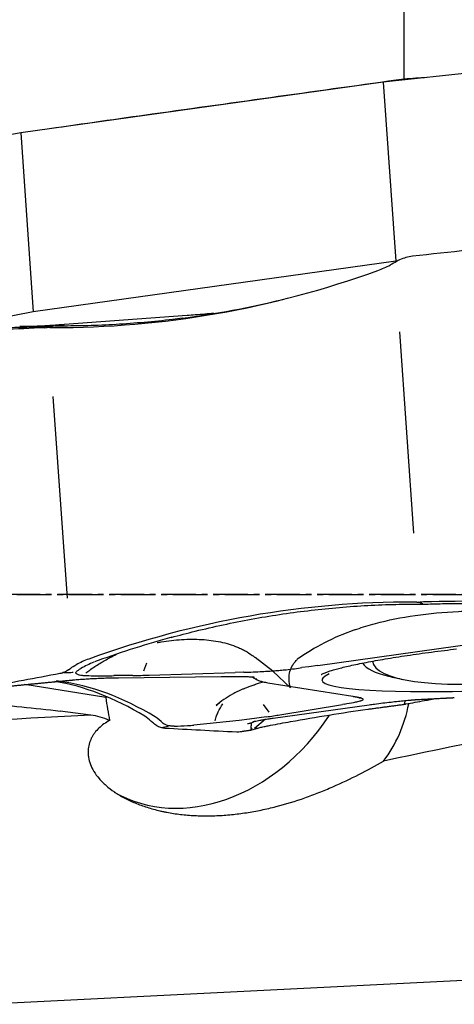
# Model space of a CAD drawing. Units: millimetres. Extents: x 220 to 335, y 48 to 361.
# Drawn here: x 288 to 297, y 190 to 211 of the extents above; entities that cross this region are included whole.
import ezdxf

# ---------------------------------------------------------------- set-up
doc = ezdxf.new("R2010")
doc.units = ezdxf.units.MM
doc.linetypes.add('CENTER2', pattern=[1.125, 0.75, -0.125, 0.125, -0.125])
for name, color, linetype in [('1', 4, 'Continuous'), ('4', 2, 'CENTER2'), ('SK4', 2, 'CENTER2')]:
    doc.layers.add(name, color=color, linetype=linetype)

msp = doc.modelspace()

# ---------------------------------------------------------------- linework, layer by layer
at = {"layer": '1'}
for p, q in [((296.199, 210.123), (296.199, 218.834)), ((298.787, 210.385), (295.745, 210.055)), ((295.745, 210.055), (287.901, 208.958)), ((295.745, 210.055), (296.016, 206.179)), ((287.901, 208.958), (285.806, 208.563)), ((287.901, 208.958), (288.172, 205.082)), ((296.016, 206.179), (288.172, 205.082)), ((296.034, 206.181), (296.016, 206.179)), ((288.172, 205.082), (286.448, 204.757)), ((291.502, 205.004), (288.845, 204.807)), ((288.626, 204.774), (288.497, 204.746)), ((296.098, 204.654), (296.403, 200.294)), ((288.599, 203.25), (288.904, 198.885)), ((296.603, 198.762), (296.505, 198.798)), ((294.328, 197.428), (298.34, 197.989)), ((290.564, 197.311), (290.629, 197.484)), ((293.359, 197.304), (292.978, 197.597)), ((294.136, 197.401), (293.988, 197.382)), ((294.328, 197.428), (294.136, 197.401)), ((289.947, 197.207), (289.919, 197.207)), ((290.329, 197.211), (289.947, 197.207)), ((290.015, 197.162), (292.238, 197.189)), ((290.681, 197.218), (292.542, 197.275)), ((292.719, 197.281), (292.542, 197.275)), ((292.73, 197.281), (292.719, 197.281)), ((293.359, 197.304), (293.736, 196.946)), ((289.742, 196.734), (287.99, 197.013)), ((289.022, 197.113), (289.013, 197.114)), ((292.92, 197.179), (292.951, 197.156)), ((292.989, 197.142), (293.003, 197.128)), ((293.021, 197.121), (293.021, 197.116)), ((293.251, 197.053), (295.09, 196.76)), ((293.15, 196.58), (293.269, 196.42)), ((293.366, 196.287), (295.444, 196.576)), ((293.509, 196.36), (294.867, 196.586)), ((294.902, 196.592), (294.867, 196.586)), ((296.211, 196.668), (296.203, 196.607)), ((289.42, 196.353), (288.425, 196.302)), ((289.42, 196.353), (288.755, 196.438)), ((292.628, 196.233), (291.648, 196.133)), ((292.854, 196.265), (292.628, 196.233)), ((293.218, 196.314), (292.854, 196.265)), ((292.885, 196.066), (292.894, 196.188)), ((293.197, 196.262), (292.962, 196.065)), ((307.526, 191.118), (287.257, 190.092))]:
    msp.add_line(p, q, dxfattribs=at)
msp.add_arc((298.419, 207.894), 11, 256.547, 258.2199, dxfattribs=at)
for centre, major_axis, ratio, start_param, end_param in [((299.459, 198.954), (-1876.404, -130.219), 0.006044, 4.713441, 4.713707), ((329.966, 202.293), (79.805, 5.581), 0.086945, 1.965748, 1.999067), ((289.176, 237.45), (-1.272, -32.69), 0.779146, 0.026882, 0.305768), ((295.038, 208.865), (0.117, 2.998), 0.779146, 3.447361, 3.569911), ((289.291, 237.446), (1.27, 32.657), 0.779146, 3.273868, 3.360364), ((295.826, 166.095), (-1.272, -32.69), 0.779146, 3.168475, 3.447361), ((296.023, 166.087), (-1.271, -32.663), 0.779146, 3.382994, 3.447361), ((313.649, 176.994), (-20.398, 20.031), 0.397813, 6.09302, 6.210352), ((300.418, 197.53), (-5.998, -0.419), 0.086945, 6.049091, 9.658872), ((299.963, 198.215), (4.444, 0.709), 0.215898, 3.125547, 5.647656), ((289.964, 194.68), (0.117, 2.998), 0.779146, 0.305768, 0.428319), ((290.12, 194.674), (-0.115, -2.954), 0.779146, 3.472926, 3.600379), ((290.16, 194.673), (-0.116, -2.971), 0.779146, 3.447361, 3.481134), ((299.945, 198.327), (4.691, 0.749), 0.215898, 3.243749, 3.621722), ((352.406, 197.464), (79.805, 5.581), 0.086945, 2.488036, 2.521355), ((292.583, 197.681), (-3.327, -0.335), 0.099168, 0.816453, 0.952171), ((290.898, 164.574), (3.344, -32.543), 0.349631, 2.882041, 3.047634), ((291.07, 164.592), (-3.34, 32.511), 0.349631, 6.194595, 6.201533), ((291.131, 164.598), (3.339, -32.499), 0.349631, 2.88285, 3.060235), ((310.781, 189.651), (-30.025, -2.225), 0.25809, 4.863509, 5.217359), ((293.897, 196.949), (-6.145, -0.909), 0.085301, 5.432793, 5.442126), ((291.333, 198.515), (-0.111, -4.514), 0.374267, 5.127327, 5.250453), ((291.333, 198.515), (-4.507, 3.036), 0.735497, 3.103986, 3.443045), ((289.985, 188.598), (-0.926, 7.76), 0.415286, 6.050963, 6.172675), ((291.967, 198.128), (-2.085, -3.414), 0.79004, 0.016067, 1.531689), ((290.435, 196.401), (-3.628, -0.144), 0.084094, 2.441589, 2.578402), ((297.976, 154.402), (53.463, -11.221), 0.756769, 1.90568, 2.087098), ((290.615, 193.415), (-0.307, 2.984), 0.349631, 5.901083, 6.023634), ((290.848, 193.439), (0.302, -2.94), 0.349631, 2.727813, 2.891121), ((356.472, 204.604), (79.805, 5.581), 0.086945, 3.744674, 3.777992)]:
    msp.add_ellipse(centre, major_axis=major_axis, ratio=ratio, start_param=start_param, end_param=end_param, dxfattribs=at)
for points, degree in [([(296.199, 210.123), (294.382, 209.87), (292.565, 209.616), (290.748, 209.362)], 3), ([(290.748, 209.362), (289.994, 209.257), (289.253, 209.151), (288.527, 209.045)], 3), ([(296.036, 206.175), (295.99, 206.148), (295.945, 206.123), (295.902, 206.1)], 3), ([(296.099, 206.208), (296.077, 206.198), (296.056, 206.187), (296.036, 206.175)], 3), ([(296.381, 206.287), (296.333, 206.282), (296.237, 206.263), (296.145, 206.229), (296.099, 206.208)], 3), ([(288.421, 204.741), (287.809, 204.704), (287.212, 204.697), (286.63, 204.721)], 3), ([(288.421, 204.741), (288.438, 204.742), (288.456, 204.744), (288.475, 204.745)], 3), ([(288.531, 204.747), (288.512, 204.747), (288.493, 204.747), (288.475, 204.745)], 3), ([(288.531, 204.747), (288.55, 204.746), (288.569, 204.746), (288.589, 204.746)], 3), ([(288.686, 204.777), (288.664, 204.778), (288.644, 204.776)], 2), ([(288.845, 204.807), (288.753, 204.8), (288.661, 204.794)], 2), ([(288.689, 204.777), (288.676, 204.777)], 1), ([(296.474, 198.798), (296.453, 198.799), (296.433, 198.799), (296.413, 198.799)], 3), ([(296.474, 198.798), (296.496, 198.798), (296.519, 198.798), (296.542, 198.799)], 3), ([(296.617, 198.802), (296.592, 198.801), (296.567, 198.8), (296.542, 198.799)], 3), ([(296.612, 198.756), (296.631, 198.756), (296.653, 198.756)], 2), ([(299.37, 198.785), (298.446, 198.823), (297.528, 198.828), (296.617, 198.802)], 3), ([(296.653, 198.756), (296.674, 198.757)], 1), ([(288.983, 197.369), (289.018, 197.397), (289.057, 197.422), (289.1, 197.445)], 3), ([(288.938, 197.336), (288.908, 197.314), (288.847, 197.278), (288.784, 197.258), (288.751, 197.252)], 3), ([(288.938, 197.336), (288.953, 197.346), (288.968, 197.357), (288.983, 197.369)], 3), ([(289.093, 197.263), (289.106, 197.252), (289.124, 197.242), (289.145, 197.231)], 3), ([(287.693, 196.984), (288.357, 197.049), (289.022, 197.113)], 2), ([(295.089, 196.76), (295.133, 196.753), (295.169, 196.747)], 2), ([(292.132, 196.563), (292.155, 196.583), (292.178, 196.603), (292.201, 196.622)], 3), ([(295.167, 196.747), (295.231, 196.736), (295.276, 196.727)], 2), ([(295.424, 196.483), (296.16, 196.582)], 1), ([(296.153, 196.581), (296.165, 196.582), (296.178, 196.585)], 2), ([(296.178, 196.585), (296.204, 196.588), (296.231, 196.593)], 2), ([(296.212, 196.59), (296.222, 196.591), (296.233, 196.594)], 2), ([(296.361, 196.681), (296.436, 196.687), (296.512, 196.692)], 2), ([(297.076, 196.721), (297.181, 196.727), (297.284, 196.732)], 2), ([(290.796, 196.159), (290.767, 196.183), (290.741, 196.204), (290.72, 196.224)], 3), ([(290.837, 196.131), (290.823, 196.139), (290.809, 196.149), (290.796, 196.159)], 3), ([(290.837, 196.131), (290.868, 196.113), (290.928, 196.086), (290.99, 196.074), (291.02, 196.073)], 3), ([(290.94, 196.086), (290.991, 196.094), (291.042, 196.102), (291.091, 196.11)], 3), ([(292.578, 195.992), (292.581, 195.992), (292.585, 195.992), (292.588, 195.992)], 3), ([(292.588, 195.992), (292.608, 195.992), (292.628, 195.993), (292.649, 195.996)], 3), ([(292.65, 195.996), (292.856, 196.026)], 1), ([(292.904, 196.074), (292.891, 196.063), (292.881, 196.051), (292.883, 196.041)], 3), ([(292.971, 196.056), (292.998, 196.066), (293.023, 196.07)], 2)]:
    msp.add_open_spline(points, degree=degree, dxfattribs=at)
for points, knots in [([(291.4, 204.948), (291.329, 204.938), (291.055, 204.9), (290.576, 204.853), (289.963, 204.807), (289.361, 204.781), (288.936, 204.776), (288.716, 204.777), (288.688, 204.777)], [0, 0, 0, 0, 0.078743, 0.304508, 0.53029, 0.756088, 0.970024, 1, 1, 1, 1]), ([(292.084, 205.052), (292.08, 205.051), (292.015, 205.045), (291.88, 205.033), (291.69, 205.018), (291.561, 205.008), (291.502, 205.004)], [0, 0, 0, 0, 0.020813, 0.339291, 0.703578, 1, 1, 1, 1]), ([(288.629, 204.776), (288.537, 204.77), (288.271, 204.755), (287.838, 204.74), (287.35, 204.739), (287.037, 204.747), (286.891, 204.752)], [0, 0, 0, 0, 0.154081, 0.447275, 0.740533, 1, 1, 1, 1]), ([(288.661, 204.794), (288.658, 204.793), (288.601, 204.789), (288.497, 204.783), (288.353, 204.775), (288.224, 204.77), (288.106, 204.766), (287.999, 204.764), (287.923, 204.764), (287.888, 204.765), (287.88, 204.766)], [0, 0, 0, 0, 0.010523, 0.193716, 0.36057, 0.514079, 0.657557, 0.807918, 0.951728, 1, 1, 1, 1]), ([(291.16, 198.034), (291.333, 198.082), (291.707, 198.18), (292.284, 198.312), (292.891, 198.433), (293.5, 198.535), (294.111, 198.617), (294.722, 198.681), (295.335, 198.726), (295.937, 198.752), (296.362, 198.757), (296.582, 198.756), (296.61, 198.756)], [0, 0, 0, 0, 0.096204, 0.208017, 0.319844, 0.431684, 0.543536, 0.655397, 0.767268, 0.879147, 0.985148, 1, 1, 1, 1]), ([(296.668, 198.757), (296.806, 198.761), (297.206, 198.771), (297.872, 198.777), (298.637, 198.768), (299.138, 198.753), (299.374, 198.743)], [0, 0, 0, 0, 0.154051, 0.447517, 0.740981, 1, 1, 1, 1]), ([(295.125, 198.198), (295.141, 198.204), (295.157, 198.209), (295.238, 198.237), (295.304, 198.259), (295.438, 198.3), (295.507, 198.319), (295.851, 198.411), (296.14, 198.469), (296.739, 198.555), (297.051, 198.584), (297.455, 198.601), (297.537, 198.604), (297.689, 198.606), (297.759, 198.606), (297.829, 198.606)], [0, 0, 0, 0, 0.020167, 0.020167, 0.102958, 0.102958, 0.185749, 0.185749, 0.516914, 0.516914, 0.84808, 0.84808, 0.930871, 0.930871, 1, 1, 1, 1]), ([(290.853, 197.922), (290.882, 197.927), (290.91, 197.932), (291.088, 197.961), (291.236, 197.979), (291.456, 197.993), (291.529, 197.996), (291.674, 197.996), (291.746, 197.995), (291.958, 197.982), (292.093, 197.965), (292.352, 197.909), (292.476, 197.872), (292.622, 197.81), (292.651, 197.798), (292.707, 197.771), (292.788, 197.728), (292.864, 197.681), (292.935, 197.63), (292.957, 197.614), (292.978, 197.597)], [0, 0, 0, 0, 0.035175, 0.035175, 0.21949, 0.21949, 0.311647, 0.311647, 0.403805, 0.403805, 0.58812, 0.58812, 0.772435, 0.772435, 0.818514, 0.818514, 0.864592, 0.95675, 0.95675, 1, 1, 1, 1]), ([(289.307, 197.266), (289.336, 197.287), (289.365, 197.308), (289.465, 197.379), (289.538, 197.426), (289.686, 197.517), (289.76, 197.559), (289.88, 197.624), (289.925, 197.648), (289.97, 197.671)], [0, 0, 0, 0, 0.137815, 0.137815, 0.469469, 0.469469, 0.801124, 0.801124, 1, 1, 1, 1]), ([(294.405, 197.229), (294.405, 197.229), (294.406, 197.23), (294.417, 197.236), (294.445, 197.251), (294.491, 197.271), (294.558, 197.296), (294.645, 197.324), (294.752, 197.355), (294.88, 197.388), (295.027, 197.423), (295.192, 197.459), (295.375, 197.495), (295.574, 197.532), (295.789, 197.57), (296.019, 197.607), (296.263, 197.645), (296.521, 197.682), (296.79, 197.718), (297.061, 197.753), (297.245, 197.776), (297.333, 197.786)], [0, 0, 0, 0, 0.014218, 0.050988, 0.092414, 0.138337, 0.188132, 0.240957, 0.295996, 0.352586, 0.410247, 0.468647, 0.527563, 0.586846, 0.646394, 0.706138, 0.766028, 0.826031, 0.886119, 0.946275, 1, 1, 1, 1]), ([(293.736, 196.946), (293.702, 197.07), (293.697, 197.189), (293.74, 197.347), (293.759, 197.393), (293.801, 197.46), (293.816, 197.481), (293.851, 197.522), (293.87, 197.542), (293.89, 197.56)], [0, 0, 0, 0, 0.542972, 0.542972, 0.775601, 0.775601, 0.891916, 0.891916, 1, 1, 1, 1]), ([(288.83, 197.275), (288.867, 197.276), (288.904, 197.277), (288.972, 197.279), (289.004, 197.279), (289.035, 197.28)], [0, 0, 0, 0, 0.542229, 0.542229, 1, 1, 1, 1]), ([(289.093, 197.263), (289.09, 197.266), (289.089, 197.27), (289.094, 197.281), (289.1, 197.288), (289.114, 197.301), (289.119, 197.306), (289.133, 197.316), (289.14, 197.322), (289.165, 197.338), (289.183, 197.35), (289.204, 197.362)], [0, 0, 0, 0, 0.251392, 0.251392, 0.506692, 0.506692, 0.634342, 0.634342, 0.761991, 0.761991, 1, 1, 1, 1]), ([(289.145, 197.231), (289.159, 197.225), (289.187, 197.219), (289.238, 197.214), (289.249, 197.213), (289.272, 197.212), (289.284, 197.211), (289.322, 197.209), (289.349, 197.208), (289.437, 197.205), (289.502, 197.205), (289.681, 197.204), (289.8, 197.206), (289.92, 197.207)], [0, 0, 0, 0, 0.217181, 0.217181, 0.271345, 0.271345, 0.325509, 0.325509, 0.433837, 0.433837, 0.650493, 0.650493, 1, 1, 1, 1]), ([(292.237, 197.188), (292.274, 197.189), (292.37, 197.19), (292.515, 197.19), (292.659, 197.189), (292.775, 197.187), (292.86, 197.184), (292.917, 197.181), (292.941, 197.178), (292.949, 197.177)], [0, 0, 0, 0, 0.126906, 0.334723, 0.527256, 0.686986, 0.818756, 0.929204, 1, 1, 1, 1]), ([(292.73, 197.281), (292.862, 197.285), (292.995, 197.29), (293.175, 197.3), (293.217, 197.302), (293.282, 197.306), (293.303, 197.308), (293.347, 197.311), (293.369, 197.312), (293.434, 197.317), (293.477, 197.321), (293.561, 197.328), (293.602, 197.332), (293.775, 197.35), (293.89, 197.365), (293.988, 197.382)], [0, 0, 0, 0, 0.312266, 0.312266, 0.407144, 0.407144, 0.454584, 0.454584, 0.502023, 0.502023, 0.596901, 0.596901, 0.691779, 0.691779, 1, 1, 1, 1]), ([(289.022, 197.113), (289.029, 197.114), (289.073, 197.118), (289.162, 197.126), (289.286, 197.135), (289.415, 197.143), (289.546, 197.149), (289.68, 197.155), (289.819, 197.159), (289.931, 197.161), (289.996, 197.162), (290.014, 197.162)], [0, 0, 0, 0, 0.0211, 0.134443, 0.252188, 0.374544, 0.500398, 0.632849, 0.777508, 0.937682, 1, 1, 1, 1]), ([(292.963, 197.012), (292.95, 197.007), (292.936, 197.002), (292.866, 196.975), (292.806, 196.952), (292.738, 196.925), (292.734, 196.924), (292.73, 196.922)], [0, 0, 0, 0, 0.181155, 0.181155, 0.952493, 0.952493, 1, 1, 1, 1]), ([(292.948, 197.177), (292.949, 197.177), (292.956, 197.177), (292.958, 197.176), (292.958, 197.176)], [0, 0, 0, 0, 0.189053, 1, 1, 1, 1]), ([(292.955, 197.155), (292.961, 197.15), (292.983, 197.133), (293.022, 197.115), (293.077, 197.092), (293.151, 197.072), (293.213, 197.059), (293.251, 197.053)], [0, 0, 0, 0, 0.054246, 0.199081, 0.381212, 0.62781, 1, 1, 1, 1]), ([(292.963, 197.012), (292.989, 197.022), (293.016, 197.032), (293.078, 197.053), (293.114, 197.063), (293.15, 197.073)], [0, 0, 0, 0, 0.445, 0.445, 1, 1, 1, 1]), ([(292.73, 196.922), (292.72, 196.918), (292.711, 196.915), (292.625, 196.879), (292.553, 196.845), (292.355, 196.736), (292.238, 196.654), (292.132, 196.563)], [0, 0, 0, 0, 0.04118, 0.04118, 0.373462, 0.373462, 1, 1, 1, 1]), ([(285.438, 196.646), (285.988, 196.651), (286.539, 196.634), (287.645, 196.563), (288.199, 196.509), (288.755, 196.438)], [0, 0, 0, 0, 0.5, 0.5, 1, 1, 1, 1]), ([(292.107, 196.227), (292.111, 196.248), (292.117, 196.269), (292.133, 196.321), (292.144, 196.352), (292.182, 196.442), (292.213, 196.5), (292.257, 196.569), (292.267, 196.583), (292.276, 196.598)], [0, 0, 0, 0, 0.152146, 0.152146, 0.3929, 0.3929, 0.874407, 0.874407, 1, 1, 1, 1]), ([(294.902, 196.592), (294.975, 196.604), (295.043, 196.616), (295.138, 196.634), (295.169, 196.641), (295.198, 196.647)], [0, 0, 0, 0, 0.652583, 0.652583, 1, 1, 1, 1]), ([(295.197, 196.647), (295.216, 196.652), (295.233, 196.656), (295.256, 196.663), (295.263, 196.665), (295.276, 196.669), (295.282, 196.672), (295.298, 196.678), (295.305, 196.682), (295.313, 196.69), (295.314, 196.694), (295.304, 196.708), (295.272, 196.716), (295.216, 196.722)], [0, 0, 0, 0, 0.139789, 0.139789, 0.214301, 0.214301, 0.288814, 0.288814, 0.437839, 0.437839, 0.586864, 0.586864, 1, 1, 1, 1]), ([(295.445, 196.576), (295.482, 196.581), (295.578, 196.595), (295.734, 196.615), (295.906, 196.635), (296.064, 196.653), (296.207, 196.667), (296.304, 196.677), (296.354, 196.68), (296.36, 196.681)], [0, 0, 0, 0, 0.14043, 0.350524, 0.544564, 0.712853, 0.855068, 0.98102, 1, 1, 1, 1]), ([(296.233, 196.594), (296.368, 196.619), (296.592, 196.66), (296.817, 196.699), (296.907, 196.714)], [0, 0, 0, 0, 0.602961, 1, 1, 1, 1]), ([(296.512, 196.692), (296.52, 196.692), (296.578, 196.696), (296.646, 196.699), (296.705, 196.702), (296.716, 196.702)], [0, 0, 0, 0, 0.11893, 0.84176, 1, 1, 1, 1]), ([(296.714, 196.702), (296.718, 196.702), (296.755, 196.703), (296.836, 196.708), (296.953, 196.715), (297.036, 196.719), (297.077, 196.721)], [0, 0, 0, 0, 0.036822, 0.312741, 0.661175, 1, 1, 1, 1]), ([(293.304, 196.132), (293.449, 196.159), (293.871, 196.237), (294.574, 196.355), (295.136, 196.444), (295.42, 196.482), (295.424, 196.483)], [0, 0, 0, 0, 0.207008, 0.601076, 0.995151, 1, 1, 1, 1]), ([(289.826, 196.238), (289.74, 196.191), (289.661, 196.135), (289.56, 196.039), (289.529, 196.004), (289.488, 195.949), (289.475, 195.93), (289.451, 195.891), (289.439, 195.872), (289.409, 195.811), (289.393, 195.768), (289.369, 195.68), (289.361, 195.634), (289.358, 195.563), (289.358, 195.539), (289.36, 195.502), (289.361, 195.489), (289.364, 195.464), (289.372, 195.402), (289.39, 195.338), (289.429, 195.236), (289.454, 195.185), (289.517, 195.082), (289.554, 195.03), (289.609, 194.966), (289.62, 194.953), (289.644, 194.928), (289.68, 194.89), (289.719, 194.853), (289.802, 194.781), (289.862, 194.734), (289.993, 194.645), (290.063, 194.603), (290.157, 194.553), (290.177, 194.543), (290.216, 194.523), (290.275, 194.494), (290.336, 194.468), (290.46, 194.416), (290.547, 194.385), (290.726, 194.328), (290.819, 194.303), (290.939, 194.275), (290.963, 194.27), (291.012, 194.26), (291.085, 194.245), (291.159, 194.232), (291.308, 194.209), (291.409, 194.198), (291.614, 194.18), (291.718, 194.175), (291.85, 194.172), (291.877, 194.172), (291.93, 194.172), (291.956, 194.172), (292.036, 194.173), (292.089, 194.174), (292.249, 194.181), (292.356, 194.189), (292.57, 194.21), (292.784, 194.237), (292.999, 194.276), (293.16, 194.309), (293.214, 194.321), (293.32, 194.345), (293.374, 194.358), (293.638, 194.426), (293.846, 194.49), (294.153, 194.598), (294.254, 194.636), (294.405, 194.695), (294.455, 194.716), (294.555, 194.757), (294.604, 194.779), (294.849, 194.886), (295.038, 194.976), (295.404, 195.163), (295.581, 195.259), (295.753, 195.357)], [0, 0, 0, 0, 0.0625, 0.0625, 0.09375, 0.09375, 0.109375, 0.109375, 0.125, 0.125, 0.15625, 0.15625, 0.1875, 0.1875, 0.203125, 0.203125, 0.210938, 0.210938, 0.21875, 0.25, 0.25, 0.28125, 0.28125, 0.3125, 0.3125, 0.320313, 0.320313, 0.328125, 0.34375, 0.34375, 0.375, 0.375, 0.40625, 0.40625, 0.414063, 0.414063, 0.421875, 0.4375, 0.4375, 0.46875, 0.46875, 0.5, 0.5, 0.507813, 0.507813, 0.515625, 0.53125, 0.53125, 0.5625, 0.5625, 0.59375, 0.59375, 0.601563, 0.601563, 0.609375, 0.609375, 0.625, 0.625, 0.65625, 0.65625, 0.6875, 0.71875, 0.71875, 0.734375, 0.734375, 0.75, 0.75, 0.8125, 0.8125, 0.84375, 0.84375, 0.859375, 0.859375, 0.875, 0.875, 0.9375, 0.9375, 1, 1, 1, 1]), ([(291.222, 196.113), (291.206, 196.113), (291.19, 196.113), (291.145, 196.116), (291.118, 196.119), (291.08, 196.127), (291.068, 196.13), (291.046, 196.138), (291.036, 196.142), (291.01, 196.155), (290.996, 196.164), (290.985, 196.174)], [0, 0, 0, 0, 0.157212, 0.157212, 0.448427, 0.448427, 0.594034, 0.594034, 0.739641, 0.739641, 1, 1, 1, 1]), ([(291.221, 196.112), (291.318, 196.117), (291.415, 196.122), (291.558, 196.129), (291.604, 196.132), (291.649, 196.134)], [0, 0, 0, 0, 0.685578, 0.685578, 1, 1, 1, 1]), ([(292.809, 196.17), (292.823, 196.171), (292.836, 196.173), (292.856, 196.177), (292.863, 196.179), (292.876, 196.182), (292.882, 196.184), (292.914, 196.196), (292.939, 196.208), (292.961, 196.224)], [0, 0, 0, 0, 0.25, 0.25, 0.375, 0.375, 0.5, 0.5, 1, 1, 1, 1]), ([(292.928, 196.209), (292.928, 196.209), (292.93, 196.21), (292.94, 196.213), (292.968, 196.22), (293.015, 196.23), (293.08, 196.243), (293.167, 196.257), (293.265, 196.272), (293.335, 196.282), (293.366, 196.287)], [0, 0, 0, 0, 0.031353, 0.118867, 0.226476, 0.353837, 0.494074, 0.662836, 0.85133, 1, 1, 1, 1]), ([(293.024, 196.072), (293.027, 196.072), (293.055, 196.08), (293.119, 196.094), (293.21, 196.114), (293.274, 196.126), (293.304, 196.132)], [0, 0, 0, 0, 0.040999, 0.372467, 0.709028, 1, 1, 1, 1]), ([(292.857, 196.027), (292.864, 196.028), (292.89, 196.031), (292.925, 196.041), (292.958, 196.052), (292.972, 196.057)], [0, 0, 0, 0, 0.173714, 0.646885, 1, 1, 1, 1]), ([(292.883, 196.041), (292.883, 196.038), (292.884, 196.035), (292.888, 196.033), (292.889, 196.033), (292.891, 196.033)], [0, 0, 0, 0, 0.727756, 0.727756, 1, 1, 1, 1])]:
    msp.add_open_spline(points, degree=3, knots=knots, dxfattribs=at)
at = {"layer": '4'}
msp.add_line((316.444, 198.961), (247.444, 198.961), dxfattribs=at)
at = {"layer": 'SK4'}
msp.add_line((248.443, 198.961), (313.944, 198.961), dxfattribs=at)

doc.saveas('drawing.dxf')
